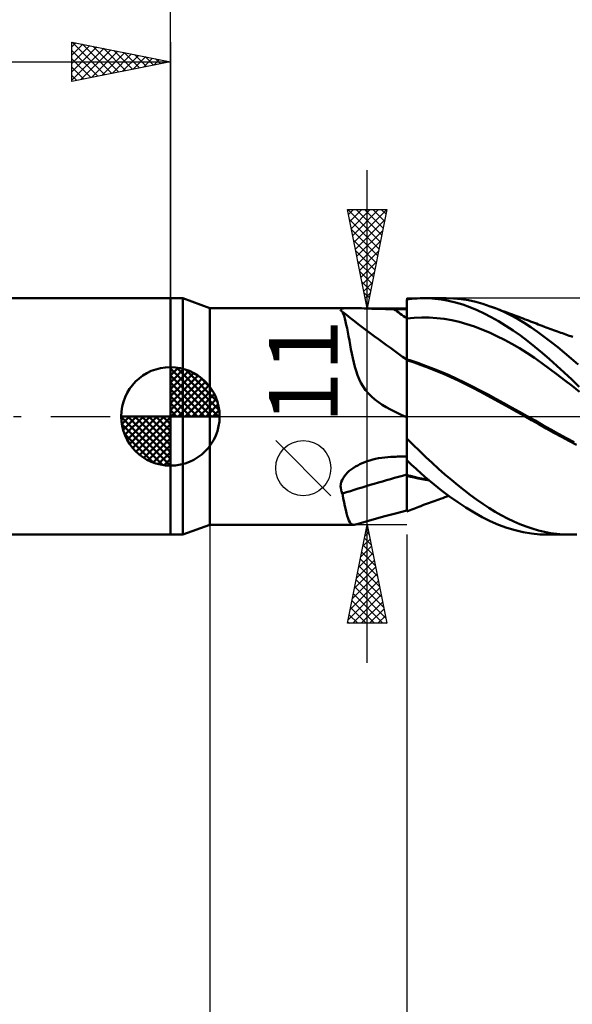
# Model space of a CAD drawing. Units: millimetres. Extents: x -85 to 88, y -64 to 64.
# Drawn here: x -8 to 20, y -30 to 20 of the extents above; entities that cross this region are included whole.
import ezdxf
from ezdxf.enums import TextEntityAlignment as Align

# ---------------------------------------------------------------- set-up
doc = ezdxf.new("R2010")
doc.units = ezdxf.units.MM
doc.header["$LTSCALE"] = 7.55
doc.linetypes.add('LONGDASH_DASH', pattern=[0.85, 0.4, -0.2, 0.05, -0.2])
for name, color, linetype in [('1', 4, 'CONTINUOUS'), ('2', 7, 'CONTINUOUS'), ('4', 2, 'LONGDASH_DASH'), ('CUT', 1, 'CONTINUOUS'), ('NOCUT', 7, 'CONTINUOUS'), ('SK1', 4, 'CONTINUOUS'), ('SK2', 7, 'CONTINUOUS'), ('SK4', 2, 'LONGDASH_DASH')]:
    doc.layers.add(name, color=color, linetype=linetype)
doc.styles.get("Standard").update_dxf_attribs({"font": 'Monospac821 BT'})

msp = doc.modelspace()

# ---------------------------------------------------------------- linework, layer by layer
at = {"layer": '1', "color": 4, "linetype": 'CONTINUOUS', "lineweight": 50}
for p, q in [((0, 6), (0.626, 6)), ((0, -6), (0, 6)), ((2, 5.5), (0.626, 6)), ((0.626, -6), (0.626, 6)), ((12.532, 5.991), (12.681, 5.997)), ((12.681, 5.997), (12.842, 6)), ((13.121, 5.994), (12.842, 6)), ((12.851, 6), (14.008, 6)), ((14.378, 5.989), (13.993, 6)), ((2, 5.5), (9.111, 5.5)), ((2, -5.5), (2, 5.5)), ((8.924, 5.496), (9.017, 5.499)), ((9.017, 5.499), (9.119, 5.5)), ((9.226, 5.499), (9.119, 5.5)), ((9.339, 5.497), (9.226, 5.499)), ((12, 5.938), (12.132, 5.955)), ((12, 5.937), (12, 5.938)), ((12, 5.936), (12, 5.937)), ((12, 5.935), (12, 5.936)), ((12, 5.934), (12, 5.935)), ((12, 5.933), (12, 5.934)), ((12, 5.795), (12, 5.933)), ((12, 5.795), (12, 5.933)), ((12, 5.863), (12, 5.933)), ((12, 5.656), (12, 5.933)), ((12, 5.933), (12, 5.933)), ((12, 5.793), (12, 5.863)), ((12, 5.658), (12, 5.795)), ((12, 5.658), (12, 5.795)), ((12, 5.723), (12, 5.793)), ((12, 5.653), (12, 5.723)), ((12.001, 5.52), (12, 5.658)), ((12.001, 5.52), (12, 5.658)), ((12, 5.583), (12, 5.653)), ((12, 5.513), (12, 5.583)), ((12, 5.443), (12, 5.513)), ((12.001, 5.383), (12.001, 5.52)), ((12.001, 5.383), (12.001, 5.52)), ((12.132, 5.955), (12.264, 5.97)), ((12.264, 5.97), (12.396, 5.982)), ((12.396, 5.982), (12.532, 5.991)), ((13.428, 5.972), (13.121, 5.994)), ((13.762, 5.931), (13.428, 5.972)), ((14.122, 5.867), (13.762, 5.931)), ((14.487, 5.781), (14.122, 5.867)), ((14.763, 5.953), (14.378, 5.989)), ((14.852, 5.674), (14.487, 5.781)), ((15.14, 5.895), (14.763, 5.953)), ((15.215, 5.546), (14.852, 5.674)), ((15.51, 5.813), (15.14, 5.895)), ((15.574, 5.396), (15.215, 5.546)), ((15.876, 5.71), (15.51, 5.813)), ((16.245, 5.585), (15.876, 5.71)), ((16.589, 5.451), (16.245, 5.585)), ((16.304, 5.563), (16.245, 5.585)), ((16.412, 5.524), (16.304, 5.563)), ((16.519, 5.484), (16.412, 5.524)), ((8.645, 5.409), (8.651, 5.433)), ((8.655, 5.381), (8.645, 5.409)), ((8.651, 5.433), (8.675, 5.453)), ((8.68, 5.35), (8.655, 5.381)), ((8.675, 5.453), (8.715, 5.469)), ((8.719, 5.316), (8.68, 5.35)), ((8.715, 5.469), (8.771, 5.482)), ((8.722, 5.314), (8.719, 5.316)), ((8.725, 5.312), (8.722, 5.314)), ((8.727, 5.31), (8.725, 5.312)), ((8.73, 5.307), (8.727, 5.31)), ((8.733, 5.305), (8.73, 5.307)), ((8.736, 5.303), (8.733, 5.305)), ((8.778, 5.209), (8.736, 5.303)), ((8.771, 5.482), (8.841, 5.49)), ((8.818, 5.096), (8.778, 5.209)), ((8.858, 4.966), (8.818, 5.096)), ((8.841, 5.49), (8.924, 5.496)), ((9.457, 5.494), (9.339, 5.497)), ((9.579, 5.49), (9.457, 5.494)), ((9.704, 5.485), (9.579, 5.49)), ((9.833, 5.481), (9.704, 5.485)), ((9.964, 5.476), (9.833, 5.481)), ((10.098, 5.471), (9.964, 5.476)), ((10.234, 5.466), (10.098, 5.471)), ((10.371, 5.462), (10.234, 5.466)), ((10.509, 5.458), (10.371, 5.462)), ((10.648, 5.454), (10.509, 5.458)), ((10.788, 5.451), (10.648, 5.454)), ((10.929, 5.448), (10.788, 5.451)), ((11.071, 5.446), (10.929, 5.448)), ((11.213, 5.445), (11.071, 5.446)), ((11.355, 5.444), (11.213, 5.445)), ((11.447, 5.444), (11.355, 5.444)), ((11.54, 5.444), (11.447, 5.444)), ((11.632, 5.444), (11.54, 5.444)), ((11.724, 5.443), (11.632, 5.444)), ((11.816, 5.443), (11.724, 5.443)), ((11.908, 5.443), (11.816, 5.443)), ((12, 5.443), (11.908, 5.443)), ((12, 5.376), (12, 5.443)), ((12, 5.308), (12, 5.376)), ((12, 5.24), (12, 5.308)), ((12, 5.173), (12, 5.24)), ((12, 5.105), (12, 5.173)), ((12, 5.037), (12, 5.105)), ((12, 4.97), (12, 5.037)), ((12.001, 5.245), (12.001, 5.383)), ((12.001, 5.245), (12.001, 5.383)), ((12.001, 5.107), (12.001, 5.245)), ((12.001, 5.107), (12.001, 5.245)), ((12.002, 4.97), (12.001, 5.107)), ((12.002, 4.97), (12.001, 5.107)), ((12.002, 4.97), (12.383, 5.006)), ((12.383, 5.006), (12.765, 5.021)), ((13.147, 5.015), (12.765, 5.021)), ((13.529, 4.989), (13.147, 5.015)), ((15.932, 5.227), (15.574, 5.396)), ((16.296, 5.038), (15.932, 5.227)), ((16.665, 4.828), (16.296, 5.038)), ((16.627, 5.445), (16.519, 5.484)), ((16.934, 5.299), (16.589, 5.451)), ((16.735, 5.405), (16.627, 5.445)), ((16.842, 5.365), (16.735, 5.405)), ((16.95, 5.325), (16.842, 5.365)), ((17.28, 5.13), (16.934, 5.299)), ((17.057, 5.286), (16.95, 5.325)), ((17.165, 5.246), (17.057, 5.286)), ((17.273, 5.206), (17.165, 5.246)), ((17.38, 5.165), (17.273, 5.206)), ((17.626, 4.945), (17.28, 5.13)), ((17.488, 5.125), (17.38, 5.165)), ((17.595, 5.085), (17.488, 5.125)), ((17.703, 5.045), (17.595, 5.085)), ((17.811, 5.004), (17.703, 5.045)), ((17.918, 4.963), (17.811, 5.004)), ((8.896, 4.818), (8.858, 4.966)), ((8.934, 4.654), (8.896, 4.818)), ((8.972, 4.474), (8.934, 4.654)), ((12, 4.97), (12, 4.97)), ((12, 4.97), (12, 4.97)), ((12, 4.97), (12, 4.97)), ((12, 4.97), (12, 4.97)), ((12, 4.97), (12, 4.97)), ((12, 4.97), (12, 4.97)), ((12, 4.97), (12, 4.97)), ((12, 4.97), (12, 4.97)), ((12, 4.97), (12, 4.97)), ((12, 4.97), (12, 4.97)), ((12, 4.97), (12, 4.97)), ((12, 4.97), (12, 4.97)), ((12, 4.97), (12, 4.97)), ((12, 4.97), (12, 4.97)), ((12, 4.97), (12, 4.97)), ((12, 4.97), (12.001, 4.97)), ((12, 4.97), (12, 4.97)), ((12, 4.727), (12, 4.97)), ((12, 4.491), (12, 4.727)), ((12.001, 4.97), (12.001, 4.97)), ((12.001, 4.97), (12.001, 4.97)), ((12.001, 4.97), (12.001, 4.97)), ((12.001, 4.97), (12.001, 4.97)), ((12.001, 4.97), (12.001, 4.97)), ((12.001, 4.97), (12.001, 4.97)), ((12.001, 4.97), (12.001, 4.97)), ((12.001, 4.97), (12.001, 4.97)), ((12.001, 4.97), (12.001, 4.97)), ((12.001, 4.97), (12.002, 4.97)), ((12.001, 4.97), (12.001, 4.97)), ((12.001, 4.97), (12.001, 4.97)), ((12.001, 4.97), (12.001, 4.97)), ((12.001, 4.97), (12.001, 4.97)), ((12.001, 4.97), (12.001, 4.97)), ((12.001, 4.97), (12.001, 4.97)), ((12.001, 4.97), (12.001, 4.97)), ((12.001, 4.97), (12.001, 4.97)), ((12.001, 4.97), (12.001, 4.97)), ((12.001, 4.97), (12.001, 4.97)), ((12.001, 4.97), (12.001, 4.97)), ((12.001, 4.97), (12.001, 4.97)), ((12.001, 4.97), (12.001, 4.97)), ((12.001, 4.97), (12.001, 4.97)), ((12.001, 4.97), (12.001, 4.97)), ((12.001, 4.97), (12.001, 4.97)), ((12.001, 4.97), (12.001, 4.97)), ((12.001, 4.97), (12.001, 4.97)), ((12.001, 4.97), (12.001, 4.97)), ((12.002, 4.748), (12.002, 4.97)), ((12.002, 4.748), (12.002, 4.97)), ((12.002, 4.97), (12.002, 4.97)), ((12.002, 4.97), (12.002, 4.97)), ((12.002, 4.97), (12.002, 4.97)), ((12.002, 4.97), (12.002, 4.97)), ((12.002, 4.532), (12.002, 4.748)), ((12.002, 4.532), (12.002, 4.748)), ((12.003, 4.323), (12.002, 4.532)), ((12.003, 4.323), (12.002, 4.532)), ((13.911, 4.943), (13.529, 4.989)), ((14.293, 4.878), (13.911, 4.943)), ((14.674, 4.793), (14.293, 4.878)), ((15.056, 4.688), (14.674, 4.793)), ((15.438, 4.563), (15.056, 4.688)), ((15.82, 4.417), (15.438, 4.563)), ((17.036, 4.602), (16.665, 4.828)), ((17.408, 4.358), (17.036, 4.602)), ((17.972, 4.742), (17.626, 4.945)), ((18.026, 4.923), (17.918, 4.963)), ((18.315, 4.524), (17.972, 4.742)), ((18.091, 4.898), (18.026, 4.923)), ((18.19, 4.86), (18.091, 4.898)), ((18.29, 4.822), (18.19, 4.86)), ((18.389, 4.784), (18.29, 4.822)), ((18.653, 4.291), (18.315, 4.524)), ((18.489, 4.746), (18.389, 4.784)), ((18.588, 4.708), (18.489, 4.746)), ((18.688, 4.669), (18.588, 4.708)), ((18.787, 4.631), (18.688, 4.669)), ((18.887, 4.593), (18.787, 4.631)), ((18.996, 4.551), (18.887, 4.593)), ((19.09, 4.516), (18.996, 4.551)), ((19.184, 4.48), (19.09, 4.516)), ((9.011, 4.279), (8.972, 4.474)), ((9.05, 4.07), (9.011, 4.279)), ((9.089, 3.853), (9.05, 4.07)), ((12, 4.264), (12, 4.491)), ((12, 4.047), (12, 4.264)), ((12, 3.843), (12, 4.047)), ((12.003, 4.122), (12.003, 4.323)), ((12.003, 4.122), (12.003, 4.323)), ((12.003, 3.931), (12.003, 4.122)), ((12.003, 3.931), (12.003, 4.122)), ((16.202, 4.255), (15.82, 4.417)), ((16.583, 4.078), (16.202, 4.255)), ((16.965, 3.885), (16.583, 4.078)), ((17.779, 4.098), (17.408, 4.358)), ((18.148, 3.821), (17.779, 4.098)), ((18.989, 4.045), (18.653, 4.291)), ((19.329, 3.785), (18.989, 4.045)), ((19.278, 4.445), (19.184, 4.48)), ((19.372, 4.411), (19.278, 4.445)), ((19.466, 4.376), (19.372, 4.411)), ((19.56, 4.342), (19.466, 4.376)), ((19.654, 4.308), (19.56, 4.342)), ((19.748, 4.274), (19.654, 4.308)), ((19.83, 4.244), (19.748, 4.274)), ((19.912, 4.215), (19.83, 4.244)), ((19.999, 4.184), (19.912, 4.215)), ((20.086, 4.154), (19.999, 4.184)), ((20.173, 4.123), (20.086, 4.154)), ((20.26, 4.093), (20.173, 4.123)), ((20.347, 4.063), (20.26, 4.093)), ((20.434, 4.033), (20.347, 4.063)), ((9.129, 3.632), (9.089, 3.853)), ((9.171, 3.407), (9.129, 3.632)), ((12, 3.655), (12, 3.843)), ((12, 3.485), (12, 3.655)), ((12.004, 3.753), (12.003, 3.931)), ((12.004, 3.753), (12.003, 3.931)), ((12.004, 3.588), (12.004, 3.753)), ((12.004, 3.588), (12.004, 3.753)), ((12.004, 3.453), (12.004, 3.588)), ((12.004, 3.452), (12.004, 3.588)), ((17.347, 3.678), (16.965, 3.885)), ((17.729, 3.455), (17.347, 3.678)), ((18.515, 3.529), (18.148, 3.821)), ((18.881, 3.221), (18.515, 3.529)), ((19.672, 3.514), (19.329, 3.785)), ((20.016, 3.232), (19.672, 3.514)), ((9.215, 3.183), (9.171, 3.407)), ((9.262, 2.959), (9.215, 3.183)), ((12, 3.333), (12, 3.485)), ((12, 3.201), (12, 3.333)), ((12, 3.092), (12, 3.201)), ((12, 3.006), (12, 3.092)), ((12, 2.944), (12, 3.006)), ((12.004, 3.33), (12.004, 3.453)), ((12.004, 3.33), (12.004, 3.452)), ((12.005, 3.222), (12.004, 3.33)), ((12.005, 3.222), (12.004, 3.33)), ((12.005, 3.128), (12.005, 3.222)), ((12.005, 3.127), (12.005, 3.222)), ((12.005, 3.048), (12.005, 3.128)), ((12.005, 3.049), (12.005, 3.127)), ((12.005, 2.985), (12.005, 3.049)), ((12.005, 2.985), (12.005, 3.048)), ((18.111, 3.218), (17.729, 3.455)), ((18.493, 2.964), (18.111, 3.218)), ((19.249, 2.9), (18.881, 3.221)), ((20.361, 2.94), (20.016, 3.232)), ((9.312, 2.738), (9.262, 2.959)), ((9.368, 2.52), (9.312, 2.738)), ((9.43, 2.306), (9.368, 2.52)), ((12, 2.906), (12, 2.944)), ((12, 2.894), (12, 2.906)), ((12.001, 2.895), (12, 2.895)), ((12, 2.891), (12, 2.895)), ((12, 2.888), (12, 2.891)), ((12, 2.884), (12, 2.888)), ((12, 2.88), (12, 2.884)), ((12, 2.877), (12, 2.88)), ((12, 2.873), (12, 2.877)), ((12, 2.87), (12, 2.873)), ((12, 2.726), (12, 2.87)), ((12.001, 2.857), (12, 2.857)), ((12, -4.825), (12, 2.726)), ((12.001, 2.894), (12.001, 2.895)), ((12.002, 2.894), (12.001, 2.894)), ((12.002, 2.857), (12.001, 2.857)), ((12.001, 2.857), (12.001, 2.857)), ((12.003, 2.894), (12.002, 2.894)), ((12.003, 2.856), (12.002, 2.857)), ((12.004, 2.894), (12.003, 2.894)), ((12.004, 2.856), (12.003, 2.856)), ((12.003, 2.486), (12.004, 2.585)), ((12.003, 2.486), (12.004, 2.585)), ((12.004, 2.893), (12.005, 2.907)), ((12.004, 2.893), (12.005, 2.907)), ((12.004, 2.893), (12.004, 2.894)), ((12.031, 2.886), (12.004, 2.893)), ((12.004, 2.888), (12.004, 2.893)), ((12.004, 2.883), (12.004, 2.888)), ((12.004, 2.883), (12.004, 2.888)), ((12.004, 2.856), (12.004, 2.883)), ((12.377, 2.735), (12.004, 2.856)), ((12.004, 2.856), (12.004, 2.856)), ((12.004, 2.807), (12.004, 2.856)), ((12.004, 2.807), (12.004, 2.856)), ((12.004, 2.746), (12.004, 2.807)), ((12.004, 2.746), (12.004, 2.807)), ((12.004, 2.672), (12.004, 2.746)), ((12.004, 2.672), (12.004, 2.746)), ((12.004, 2.585), (12.004, 2.672)), ((12.004, 2.585), (12.004, 2.672)), ((12.005, 2.938), (12.005, 2.985)), ((12.005, 2.938), (12.005, 2.985)), ((12.005, 2.907), (12.005, 2.938)), ((12.005, 2.907), (12.005, 2.938)), ((12.057, 2.878), (12.031, 2.886)), ((12.084, 2.87), (12.057, 2.878)), ((12.111, 2.861), (12.084, 2.87)), ((12.137, 2.853), (12.111, 2.861)), ((12.164, 2.845), (12.137, 2.853)), ((12.561, 2.715), (12.164, 2.845)), ((12.742, 2.604), (12.377, 2.735)), ((12.959, 2.572), (12.561, 2.715)), ((13.114, 2.462), (12.742, 2.604)), ((13.356, 2.421), (12.959, 2.572)), ((18.874, 2.695), (18.493, 2.964)), ((19.256, 2.417), (18.874, 2.695)), ((19.626, 2.565), (19.249, 2.9)), ((20.006, 2.219), (19.626, 2.565)), ((20.707, 2.638), (20.361, 2.94)), ((9.5, 2.097), (9.43, 2.306)), ((9.58, 1.896), (9.5, 2.097)), ((12.003, 2.375), (12.003, 2.486)), ((12.003, 2.374), (12.003, 2.486)), ((12.003, 2.252), (12.003, 2.375)), ((12.003, 2.251), (12.003, 2.374)), ((12.003, 2.117), (12.003, 2.252)), ((12.003, 2.116), (12.003, 2.251)), ((12.003, 1.971), (12.003, 2.117)), ((12.003, 1.97), (12.003, 2.116)), ((13.488, 2.313), (13.114, 2.462)), ((13.754, 2.259), (13.356, 2.421)), ((13.863, 2.156), (13.488, 2.313)), ((14.151, 2.089), (13.754, 2.259)), ((14.241, 1.991), (13.863, 2.156)), ((14.549, 1.91), (14.151, 2.089)), ((19.638, 2.132), (19.256, 2.417)), ((20.02, 1.841), (19.638, 2.132)), ((20.388, 1.865), (20.006, 2.219)), ((9.673, 1.701), (9.58, 1.896)), ((9.782, 1.513), (9.673, 1.701)), ((9.909, 1.331), (9.782, 1.513)), ((12.002, 1.815), (12.003, 1.971)), ((12.002, 1.814), (12.003, 1.97)), ((12.002, 1.648), (12.002, 1.815)), ((12.002, 1.647), (12.002, 1.814)), ((12.002, 1.472), (12.002, 1.648)), ((12.002, 1.47), (12.002, 1.647)), ((14.619, 1.817), (14.241, 1.991)), ((14.946, 1.721), (14.549, 1.91)), ((14.994, 1.635), (14.619, 1.817)), ((15.344, 1.523), (14.946, 1.721)), ((15.362, 1.448), (14.994, 1.635)), ((15.741, 1.315), (15.344, 1.523)), ((20.402, 1.544), (20.02, 1.841)), ((20.769, 1.503), (20.388, 1.865)), ((20.783, 1.241), (20.402, 1.544)), ((10.053, 1.16), (9.909, 1.331)), ((10.213, 1.001), (10.053, 1.16)), ((10.386, 0.855), (10.213, 1.001)), ((12.001, 0.887), (12.002, 1.091)), ((12.001, 0.886), (12.002, 1.089)), ((12.002, 1.286), (12.002, 1.472)), ((12.002, 1.284), (12.002, 1.47)), ((12.002, 1.091), (12.002, 1.286)), ((12.002, 1.089), (12.002, 1.284)), ((15.721, 1.257), (15.362, 1.448)), ((16.086, 1.059), (15.721, 1.257)), ((16.139, 1.103), (15.741, 1.315)), ((16.461, 0.855), (16.086, 1.059)), ((16.536, 0.888), (16.139, 1.103)), ((10.569, 0.72), (10.386, 0.855)), ((10.76, 0.594), (10.569, 0.72)), ((10.962, 0.473), (10.76, 0.594)), ((12.001, 0.675), (12.001, 0.887)), ((12.001, 0.675), (12.001, 0.886)), ((12.001, 0.457), (12.001, 0.675)), ((12.001, 0.457), (12.001, 0.675)), ((16.836, 0.651), (16.461, 0.855)), ((16.934, 0.672), (16.536, 0.888)), ((17.213, 0.445), (16.836, 0.651)), ((17.331, 0.453), (16.934, 0.672)), ((11.18, 0.354), (10.962, 0.473)), ((11.411, 0.235), (11.18, 0.354)), ((11.655, 0.117), (11.411, 0.235)), ((11.911, 0), (11.655, 0.117)), ((12.001, 0.232), (12.001, 0.457)), ((12.001, 0.231), (12.001, 0.457)), ((12.001, 0), (12.001, 0.232)), ((12.001, 0), (12.001, 0.231)), ((12.001, -0.153), (12.001, 0)), ((12.001, -0.153), (12.001, 0)), ((17.591, 0.236), (17.213, 0.445)), ((17.728, 0.232), (17.331, 0.453)), ((17.971, 0.025), (17.591, 0.236)), ((18.126, 0.009), (17.728, 0.232)), ((18.348, -0.189), (17.971, 0.025)), ((18.523, -0.217), (18.126, 0.009)), ((11.923, -0.006), (11.911, 0)), ((11.936, -0.011), (11.923, -0.006)), ((11.949, -0.017), (11.936, -0.011)), ((11.962, -0.023), (11.949, -0.017)), ((11.974, -0.028), (11.962, -0.023)), ((11.987, -0.034), (11.974, -0.028)), ((12, -0.04), (11.987, -0.034)), ((12, -0.464), (12.001, -0.307)), ((12, -0.464), (12.001, -0.308)), ((12, -0.623), (12, -0.464)), ((12, -0.623), (12, -0.464)), ((12.001, -0.307), (12.001, -0.153)), ((12.001, -0.308), (12.001, -0.153)), ((18.719, -0.403), (18.348, -0.189)), ((18.921, -0.446), (18.523, -0.217)), ((19.093, -0.618), (18.719, -0.403)), ((19.318, -0.669), (18.921, -0.446)), ((12, -0.782), (12, -0.623)), ((12, -0.782), (12, -0.623)), ((12, -0.944), (12, -0.782)), ((12, -0.944), (12, -0.782)), ((12, -1.106), (12, -0.944)), ((12, -1.106), (12, -0.944)), ((19.476, -0.831), (19.093, -0.618)), ((19.716, -0.887), (19.318, -0.669)), ((19.86, -1.038), (19.476, -0.831)), ((20.113, -1.1), (19.716, -0.887)), ((12.325, -1.441), (12, -1.119)), ((12.645, -1.756), (12.325, -1.441)), ((20.245, -1.239), (19.86, -1.038)), ((20.511, -1.307), (20.113, -1.1)), ((20.632, -1.436), (20.245, -1.239)), ((12.967, -2.065), (12.645, -1.756)), ((9.398, -2.552), (9.511, -2.488)), ((9.511, -2.488), (9.628, -2.43)), ((9.628, -2.43), (9.748, -2.375)), ((9.748, -2.375), (9.87, -2.325)), ((9.87, -2.325), (9.996, -2.28)), ((9.996, -2.28), (10.123, -2.238)), ((10.123, -2.238), (10.273, -2.195)), ((10.273, -2.195), (10.424, -2.158)), ((10.424, -2.158), (10.577, -2.126)), ((10.577, -2.126), (10.731, -2.1)), ((10.731, -2.1), (10.886, -2.079)), ((10.886, -2.079), (11.042, -2.063)), ((11.042, -2.063), (11.199, -2.052)), ((11.199, -2.052), (11.355, -2.047)), ((11.355, -2.047), (11.447, -2.045)), ((11.447, -2.045), (11.54, -2.044)), ((11.54, -2.044), (11.632, -2.042)), ((11.632, -2.042), (11.724, -2.041)), ((11.724, -2.041), (11.816, -2.039)), ((11.816, -2.039), (11.908, -2.037)), ((11.908, -2.037), (12, -2.036)), ((12.237, -2.443), (12, -2.222)), ((12.005, -2.333), (12.005, -2.226)), ((12.005, -2.333), (12.005, -2.226)), ((12.005, -2.447), (12.005, -2.333)), ((12.005, -2.447), (12.005, -2.333)), ((12.005, -2.569), (12.005, -2.447)), ((12.005, -2.569), (12.005, -2.447)), ((12.475, -2.662), (12.237, -2.443)), ((13.291, -2.366), (12.967, -2.065)), ((13.617, -2.66), (13.291, -2.366)), ((8.834, -3.034), (8.909, -2.942)), ((8.909, -2.942), (8.992, -2.855)), ((8.992, -2.855), (9.084, -2.772)), ((9.084, -2.772), (9.183, -2.694)), ((9.183, -2.694), (9.288, -2.62)), ((9.288, -2.62), (9.398, -2.552)), ((12.001, -2.975), (12, -2.975)), ((12.001, -2.975), (12.001, -2.975)), ((12.002, -2.976), (12.001, -2.975)), ((12.004, -2.976), (12.002, -2.976)), ((12.004, -2.834), (12.005, -2.698)), ((12.004, -2.834), (12.005, -2.699)), ((12.004, -2.976), (12.004, -2.834)), ((12.004, -2.976), (12.004, -2.834)), ((12.19, -3.025), (12.004, -2.976)), ((12.004, -2.976), (12.004, -2.976)), ((12.004, -2.981), (12.004, -2.976)), ((12.004, -2.981), (12.004, -2.976)), ((12.004, -2.986), (12.004, -2.981)), ((12.004, -2.986), (12.004, -2.981)), ((12.004, -2.991), (12.004, -2.986)), ((12.004, -2.991), (12.004, -2.986)), ((12.004, -2.996), (12.004, -2.991)), ((12.004, -2.996), (12.004, -2.991)), ((12.004, -3.001), (12.004, -2.996)), ((12.004, -3.001), (12.004, -2.996)), ((12.005, -2.699), (12.005, -2.569)), ((12.005, -2.698), (12.005, -2.569)), ((12.742, -2.903), (12.475, -2.662)), ((13.048, -3.169), (12.742, -2.903)), ((13.943, -2.945), (13.617, -2.66)), ((14.271, -3.222), (13.943, -2.945)), ((8.645, -3.534), (8.655, -3.432)), ((8.655, -3.432), (8.68, -3.33)), ((8.68, -3.33), (8.718, -3.23)), ((8.718, -3.23), (8.77, -3.13)), ((8.77, -3.13), (8.834, -3.034)), ((12.001, -3.009), (12, -3.009)), ((12.002, -3.01), (12.001, -3.009)), ((12.001, -3.009), (12.001, -3.009)), ((12.003, -3.01), (12.002, -3.01)), ((12.004, -3.01), (12.003, -3.01)), ((12.004, -3.005), (12.004, -3.001)), ((12.004, -3.005), (12.004, -3.001)), ((12.004, -3.01), (12.004, -3.005)), ((12.004, -3.01), (12.004, -3.005)), ((12.199, -3.06), (12.004, -3.01)), ((12.004, -3.269), (12.004, -3.01)), ((12.004, -3.269), (12.004, -3.01)), ((12.004, -3.511), (12.004, -3.269)), ((12.004, -3.511), (12.004, -3.269)), ((12.376, -3.072), (12.19, -3.025)), ((12.389, -3.106), (12.199, -3.06)), ((12.561, -3.116), (12.376, -3.072)), ((12.577, -3.149), (12.389, -3.106)), ((12.747, -3.157), (12.561, -3.116)), ((12.767, -3.188), (12.577, -3.149)), ((12.932, -3.194), (12.747, -3.157)), ((12.959, -3.224), (12.767, -3.188)), ((13.118, -3.228), (12.932, -3.194)), ((13.152, -3.257), (12.959, -3.224)), ((13.392, -3.455), (13.048, -3.169)), ((13.771, -3.756), (13.392, -3.455)), ((14.597, -3.49), (14.271, -3.222)), ((14.921, -3.747), (14.597, -3.49)), ((8.649, -3.634), (8.645, -3.534)), ((8.666, -3.731), (8.649, -3.634)), ((8.696, -3.825), (8.666, -3.731)), ((8.736, -3.914), (8.696, -3.825)), ((8.78, -4.147), (8.736, -3.914)), ((12.003, -3.94), (12.004, -3.735)), ((12.003, -3.941), (12.004, -3.735)), ((12.003, -4.127), (12.003, -3.94)), ((12.003, -4.127), (12.003, -3.941)), ((12.004, -3.735), (12.004, -3.511)), ((12.004, -3.735), (12.004, -3.511)), ((14.182, -4.063), (13.771, -3.756)), ((15.239, -3.992), (14.921, -3.747)), ((15.552, -4.223), (15.239, -3.992)), ((8.823, -4.363), (8.78, -4.147)), ((8.865, -4.562), (8.823, -4.363)), ((12.002, -4.586), (12.003, -4.453)), ((12.002, -4.585), (12.003, -4.453)), ((12.003, -4.293), (12.003, -4.127)), ((12.003, -4.293), (12.003, -4.127)), ((12.003, -4.453), (12.003, -4.293)), ((12.003, -4.453), (12.003, -4.293)), ((12.789, -4.523), (12.863, -4.495)), ((12.863, -4.495), (12.96, -4.458)), ((12.96, -4.458), (13.056, -4.423)), ((13.056, -4.423), (13.152, -4.387)), ((13.152, -4.387), (13.248, -4.352)), ((13.248, -4.352), (13.344, -4.317)), ((13.344, -4.317), (13.44, -4.282)), ((13.44, -4.282), (13.536, -4.248)), ((13.536, -4.248), (13.632, -4.214)), ((13.632, -4.214), (13.726, -4.18)), ((13.726, -4.18), (13.831, -4.144)), ((13.831, -4.144), (13.935, -4.107)), ((13.935, -4.107), (14.039, -4.071)), ((14.039, -4.071), (14.144, -4.035)), ((14.597, -4.355), (14.182, -4.063)), ((15.011, -4.628), (14.597, -4.355)), ((15.863, -4.442), (15.552, -4.223)), ((16.175, -4.648), (15.863, -4.442)), ((8.905, -4.744), (8.865, -4.562)), ((8.945, -4.908), (8.905, -4.744)), ((8.986, -5.053), (8.945, -4.908)), ((10.883, -5.07), (11.44, -4.921)), ((11.44, -4.921), (12, -4.775)), ((12, -4.825), (12, -4.825)), ((12, -4.825), (12.001, -4.825)), ((12.001, -4.809), (12.002, -4.764)), ((12.001, -4.809), (12.002, -4.764)), ((12.001, -4.824), (12.09, -4.79)), ((12.001, -4.824), (12.001, -4.809)), ((12.001, -4.824), (12.001, -4.809)), ((12.001, -4.825), (12.001, -4.824)), ((12.001, -4.825), (12.001, -4.825)), ((12.002, -4.689), (12.002, -4.585)), ((12.002, -4.69), (12.002, -4.586)), ((12.002, -4.764), (12.002, -4.689)), ((12.002, -4.764), (12.002, -4.69)), ((12.09, -4.79), (12.179, -4.756)), ((12.179, -4.756), (12.269, -4.722)), ((12.269, -4.722), (12.358, -4.688)), ((12.358, -4.688), (12.447, -4.653)), ((12.447, -4.653), (12.536, -4.619)), ((12.536, -4.619), (12.625, -4.585)), ((12.625, -4.585), (12.714, -4.551)), ((12.714, -4.551), (12.789, -4.523)), ((15.421, -4.881), (15.011, -4.628)), ((15.829, -5.11), (15.421, -4.881)), ((16.49, -4.84), (16.175, -4.648)), ((16.805, -5.018), (16.49, -4.84)), ((9.027, -5.178), (8.986, -5.053)), ((9.068, -5.282), (9.027, -5.178)), ((9.11, -5.363), (9.068, -5.282)), ((9.154, -5.424), (9.11, -5.363)), ((9.199, -5.466), (9.154, -5.424)), ((9.247, -5.49), (9.199, -5.466)), ((9.3, -5.5), (9.247, -5.49)), ((9.334, -5.499), (9.352, -5.496)), ((9.352, -5.496), (9.371, -5.493)), ((9.371, -5.493), (9.39, -5.489)), ((9.39, -5.489), (9.41, -5.483)), ((9.41, -5.483), (9.593, -5.43)), ((9.593, -5.43), (9.776, -5.378)), ((9.776, -5.378), (10.236, -5.249)), ((10.236, -5.249), (10.883, -5.07)), ((16.24, -5.316), (15.829, -5.11)), ((16.66, -5.497), (16.24, -5.316)), ((17.082, -5.65), (16.66, -5.497)), ((17.12, -5.182), (16.805, -5.018)), ((17.437, -5.332), (17.12, -5.182)), ((17.753, -5.468), (17.437, -5.332)), ((18.068, -5.59), (17.753, -5.468)), ((0.626, -6), (2, -5.5)), ((2, -5.5), (9.31, -5.5)), ((9.317, -5.5), (9.3, -5.5)), ((9.317, -5.5), (9.334, -5.499)), ((17.504, -5.777), (17.082, -5.65)), ((17.926, -5.876), (17.504, -5.777)), ((18.345, -5.946), (17.926, -5.876)), ((18.381, -5.696), (18.068, -5.59)), ((18.761, -5.988), (18.345, -5.946)), ((18.691, -5.787), (18.381, -5.696)), ((18.999, -5.862), (18.691, -5.787)), ((19.18, -6), (18.761, -5.988)), ((19.312, -5.921), (18.999, -5.862)), ((19.629, -5.964), (19.312, -5.921)), ((19.947, -5.99), (19.629, -5.964)), ((20.265, -6), (19.947, -5.99)), ((20.265, -6), (20.646, -5.99)), ((0, -6), (0.626, -6)), ((20.291, -6), (19.135, -6))]:
    msp.add_line(p, q, dxfattribs=at)
for centre, major_axis, ratio, start_param, end_param in [((65.302, 82.171), (-68.397, 75.033), 0.937832, 1.756056, 1.796201), ((66.021, 82.827), (-67.867, 74.452), 0.937832, 1.774316, 1.782294), ((65.302, -72.345), (-95.253, 35.142), 0.671413, 5.529411, 5.569555)]:
    msp.add_ellipse(centre, major_axis=major_axis, ratio=ratio, start_param=start_param, end_param=end_param, dxfattribs=at)
at = {"layer": '2', "color": 7, "linetype": 'CONTINUOUS', "lineweight": 25}
for p, q in [((0, 6), (0, 26.45)), ((10, -12.5), (10, 12.5)), ((10, 5.5), (9, 10.5)), ((9, 10.5), (11, 10.5)), ((9.016, 10.5), (10.669, 8.847)), ((9.05, 10.249), (9.301, 10.5)), ((9.121, 9.896), (9.725, 10.5)), ((9.192, 9.542), (10.149, 10.5)), ((9.262, 9.188), (10.574, 10.5)), ((9.333, 8.835), (10.998, 10.5)), ((9.44, 10.5), (10.74, 9.2)), ((9.865, 10.5), (10.811, 9.554)), ((11, 10.5), (10, 5.5)), ((10.289, 10.5), (10.881, 9.907)), ((10.713, 10.5), (10.952, 10.261)), ((9.102, 9.99), (10.599, 8.493)), ((9.404, 8.481), (10.894, 9.972)), ((9.208, 9.46), (10.528, 8.14)), ((9.474, 8.128), (10.788, 9.442)), ((9.314, 8.929), (10.457, 7.786)), ((9.545, 7.774), (10.682, 8.911)), ((9.42, 8.399), (10.387, 7.433)), ((9.616, 7.421), (10.576, 8.381)), ((9.526, 7.869), (10.316, 7.079)), ((9.687, 7.067), (10.47, 7.851)), ((9.632, 7.338), (10.245, 6.725)), ((9.757, 6.714), (10.364, 7.32)), ((9.738, 6.808), (10.174, 6.372)), ((9.828, 6.36), (10.258, 6.79)), ((9.844, 6.278), (10.104, 6.018)), ((9.899, 6.007), (10.152, 6.26)), ((9, 5.5), (12, 5.5)), ((9.951, 5.747), (10.033, 5.665)), ((9.969, 5.653), (10.046, 5.729)), ((8.15, -4.025), (5.35, -1.225)), ((2, -5.5), (2, -49)), ((12, -5.5), (9, -5.5)), ((9, -10.5), (10, -5.5)), ((9.887, -6.064), (10.075, -5.876)), ((9.935, -5.827), (10.098, -5.99)), ((9.993, -5.534), (10.005, -5.523)), ((10, -5.5), (11, -10.5)), ((9.781, -6.595), (10.146, -6.23)), ((9.864, -6.18), (10.204, -6.52)), ((12, -6), (12, -39)), ((9.569, -7.655), (10.287, -6.937)), ((9.675, -7.125), (10.217, -6.583)), ((9.723, -6.887), (10.416, -7.581)), ((9.793, -6.534), (10.31, -7.051)), ((9.463, -8.186), (10.358, -7.291)), ((9.652, -7.241), (10.522, -8.111)), ((9.357, -8.716), (10.429, -7.644)), ((9.51, -7.948), (10.734, -9.172)), ((9.581, -7.594), (10.628, -8.642)), ((9.145, -9.777), (10.57, -8.351)), ((9.251, -9.246), (10.5, -7.998)), ((9.44, -8.302), (10.84, -9.702)), ((9.039, -10.307), (10.641, -8.705)), ((9.369, -8.655), (10.947, -10.233)), ((9.228, -9.362), (10.365, -10.5)), ((9.27, -10.5), (10.712, -9.058)), ((9.298, -9.009), (10.79, -10.5)), ((9.694, -10.5), (10.782, -9.412)), ((9.157, -9.716), (9.941, -10.5)), ((10.119, -10.5), (10.853, -9.765)), ((9.015, -10.423), (9.093, -10.5)), ((9.086, -10.069), (9.517, -10.5)), ((10.543, -10.5), (10.924, -10.119)), ((10.967, -10.5), (10.995, -10.472)), ((11, -10.5), (9, -10.5))]:
    msp.add_line(p, q, dxfattribs=at)
msp.add_circle((6.75, -2.625), 1.4, dxfattribs=at)
at = {"layer": '4', "color": 2, "linetype": 'LONGDASH_DASH', "lineweight": 25}
msp.add_line((0, 0), (38, 0), dxfattribs=at)
at = {"layer": 'CUT', "color": 1, "linetype": 'CONTINUOUS', "lineweight": 25}
for p, q in [((37.8, 6), (12, 6)), ((12, 6), (12, 5.995)), ((12, 5.995), (12.01, 0)), ((12.01, 0), (38, 0))]:
    msp.add_line(p, q, dxfattribs=at)
at = {"layer": 'NOCUT', "color": 7, "linetype": 'CONTINUOUS', "lineweight": 25}
for p, q in [((0.626, 6), (0, 6)), ((0, 6), (0, 0)), ((2, 5.5), (0.626, 6)), ((12, 5.5), (2, 5.5)), ((12.01, 0), (12, 5.995)), ((12, 5.995), (12, 5.5)), ((0, 0), (12.01, 0))]:
    msp.add_line(p, q, dxfattribs=at)
at = {"layer": 'SK1', "color": 4, "linetype": 'CONTINUOUS', "lineweight": 50}
for p, q in [((0, 6), (-44.4, 6)), ((0, 0), (0, 2.5)), ((0, 2.435), (0.063, 2.498)), ((0, 2.081), (0.387, 2.469)), ((0, 2.435), (2.435, 0)), ((0, 1.728), (0.677, 2.405)), ((0, 1.374), (0.941, 2.315)), ((0, 1.021), (1.182, 2.202)), ((0, 2.081), (2.081, 0)), ((0, 0.667), (1.401, 2.069)), ((0.308, 2.481), (2.481, 0.308)), ((0.761, 2.381), (2.381, 0.761)), ((1.486, 2.01), (2.01, 1.486)), ((0, 0.314), (1.604, 1.917)), ((0, 1.728), (1.728, 0)), ((0.04, 0), (1.787, 1.747)), ((0.393, 0), (1.953, 1.559)), ((0, 1.374), (1.374, 0)), ((0, 1.021), (1.021, 0)), ((0.747, 0), (2.101, 1.354)), ((1.101, 0), (2.229, 1.129)), ((0, 0.667), (0.667, 0)), ((1.454, 0), (2.338, 0.884)), ((1.808, 0), (2.423, 0.615)), ((0, 0), (-2.5, 0)), ((-2.498, -0.063), (-2.435, 0)), ((-2.469, -0.387), (-2.081, 0)), ((-2.405, -0.677), (-1.728, 0)), ((-2.315, -0.941), (-1.374, 0)), ((-2.202, -1.182), (-1.021, 0)), ((-2.161, 0), (0, -2.161)), ((-2.069, -1.401), (-0.667, 0)), ((-1.917, -1.604), (-0.314, 0)), ((-1.808, 0), (0, -1.808)), ((-1.454, 0), (0, -1.454)), ((-1.101, 0), (0, -1.101)), ((-0.747, 0), (0, -0.747)), ((-0.393, 0), (0, -0.393)), ((-0.04, 0), (0, -0.04)), ((0, 0.314), (0.314, 0)), ((0, 0), (2.5, 0)), ((0, -2.5), (0, 0)), ((2.161, 0), (2.479, 0.318)), ((-2.5, -0.015), (-0.015, -2.5)), ((-2.466, -0.402), (-0.402, -2.466)), ((-1.747, -1.787), (0, -0.04)), ((-1.559, -1.953), (0, -0.393)), ((-2.337, -0.884), (-0.884, -2.337)), ((-1.354, -2.101), (0, -0.747)), ((-1.129, -2.229), (0, -1.101)), ((-0.884, -2.338), (0, -1.454)), ((-0.615, -2.423), (0, -1.808)), ((-0.318, -2.479), (0, -2.161)), ((-44.4, -6), (0, -6))]:
    msp.add_line(p, q, dxfattribs=at)
for start, end in [(90, 180), (0, 90), (180, 270), (270, 0)]:
    msp.add_arc((0, 0), 2.5, start, end, dxfattribs=at)
at = {"layer": 'SK2', "color": 7, "linetype": 'CONTINUOUS', "lineweight": 25}
for p, q in [((-5, 17), (-5, 19)), ((-5, 19), (0, 18)), ((-4.999, 19), (-3.333, 17.333)), ((0, 19), (0, 6)), ((-5, 18.759), (-4.799, 18.96)), ((-5, 18.335), (-4.445, 18.889)), ((-5, 17.91), (-4.092, 18.818)), ((-5, 17.486), (-3.738, 18.748)), ((-5, 17.062), (-3.385, 18.677)), ((-5, 18.576), (-3.686, 17.263)), ((-4.547, 17.091), (-3.031, 18.606)), ((-4.469, 18.894), (-2.979, 17.404)), ((-4.017, 17.197), (-2.678, 18.536)), ((-3.938, 18.788), (-2.626, 17.475)), ((-3.408, 18.682), (-2.272, 17.546)), ((-2.878, 18.576), (-1.919, 17.616)), ((-45, 18), (0, 18)), ((-5, 18.152), (-4.04, 17.192)), ((0, 18), (-5, 17)), ((-3.486, 17.303), (-2.324, 18.465)), ((-2.956, 17.409), (-1.971, 18.394)), ((-2.426, 17.515), (-1.617, 18.323)), ((-2.347, 18.469), (-1.565, 17.687)), ((-1.895, 17.621), (-1.263, 18.253)), ((-1.817, 18.363), (-1.211, 17.758)), ((-1.365, 17.727), (-0.91, 18.182)), ((-1.287, 18.257), (-0.858, 17.828)), ((-0.835, 17.833), (-0.556, 18.111)), ((-0.756, 18.151), (-0.504, 17.899)), ((-0.304, 17.939), (-0.203, 18.041)), ((-0.226, 18.045), (-0.151, 17.97)), ((-5, 17.728), (-4.393, 17.121)), ((-5, 17.304), (-4.747, 17.051))]:
    msp.add_line(p, q, dxfattribs=at)
at = {"layer": 'SK4', "color": 2, "linetype": 'LONGDASH_DASH', "lineweight": 25}
msp.add_line((-51, 0), (44, 0), dxfattribs=at)

# ---------------------------------------------------------------- texts
at = {"layer": '2', "color": 7, "linetype": 'CONTINUOUS', "lineweight": 25}
msp.add_text('11', height=3.5, rotation=90, dxfattribs=at).set_placement((8.5, 2.275), align=Align.CENTER)

doc.saveas('drawing.dxf')
